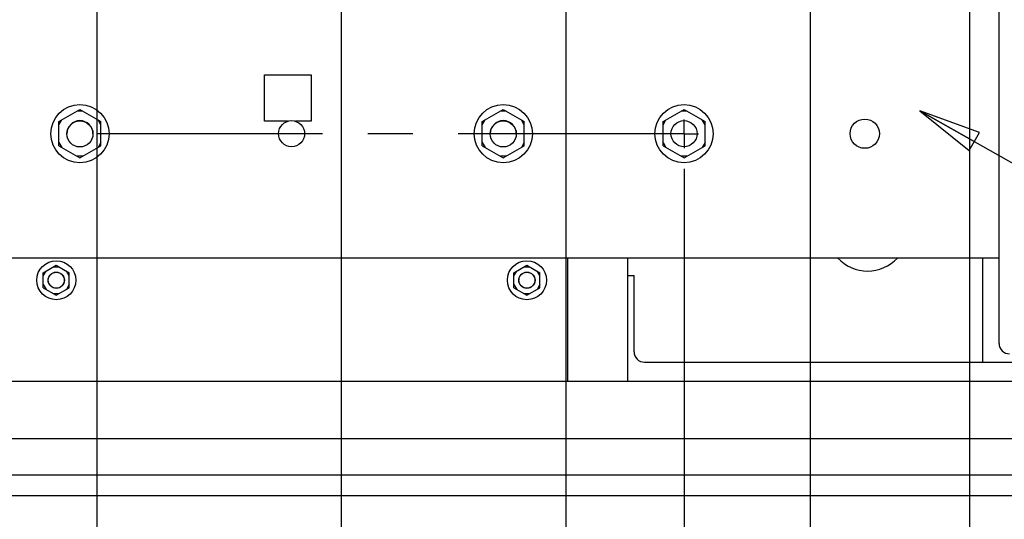
# Paper-space layout '177R0034_1_1' of a CAD drawing. Units: millimetres. Extents: x 0 to 841, y 0 to 594.
# Drawn here: x 402 to 478, y 223 to 261 of the extents above; entities that cross this region are included whole.
import ezdxf

# ---------------------------------------------------------------- set-up
doc = ezdxf.new("R2010")
doc.units = ezdxf.units.MM
doc.header["$LTSCALE"] = 46.255
doc.linetypes.add('CENTER', pattern=[0.6, 0.375, -0.075, 0.075, -0.075])
doc.layers.get('0').update_dxf_attribs({"linetype": 'CONTINUOUS'})
for name, color, linetype in [('0004___ALL_AXES_PRT', 7, 'CONTINUOUS'), ('02___PRT_ALL_AXES', 7, 'CONTINUOUS'), ('DATUM', 7, 'CONTINUOUS'), ('NOTES', 7, 'CONTINUOUS')]:
    doc.layers.add(name, color=color, linetype=linetype)
doc.styles.get("Standard").update_dxf_attribs({"font": 'txt', "width": 0.8})
doc.dimstyles.new('DIMSTYLE_1', dxfattribs={"dimtxt": 4, "dimasz": 4.8, "dimexe": 3.2, "dimexo": 1.6, "dimgap": 1, "dimtad": 0, "dimtih": 1, "dimtoh": 1, "dimdec": 1, "dimlfac": 4, "dimzin": 0, "dimdsep": 46, "dimtxsty": 'STANDARD', "dimblk": 'CLOSED', "dimblk1": 'CLOSED', "dimblk2": 'CLOSED', "dimcen": 0.09, "dimadec": 0, "dimazin": 0, "dimtp": 0.4, "dimtm": 0.4, "dimtfac": 1, "dimtdec": 1, "dimtofl": 0, "dimtmove": 0, "dimatfit": 3, "dimldrblk": 'CLOSED', "dimfxl": 1, "dimtolj": 1, "dimtzin": 0, "dimarcsym": 0})
doc.dimstyles.get("Standard").update_dxf_attribs({"dimtxt": 4, "dimasz": 4.8, "dimexe": 3.2, "dimexo": 1.6, "dimtad": 0, "dimtih": 1, "dimtoh": 1, "dimdec": 1, "dimzin": 0, "dimdsep": 46, "dimtxsty": 'STANDARD', "dimblk": 'CLOSED', "dimblk1": 'CLOSED', "dimblk2": 'CLOSED', "dimcen": 0.09, "dimadec": 0, "dimazin": 0, "dimtol": 1, "dimtp": 0.1, "dimtm": 0.1, "dimtfac": 1, "dimtdec": 1, "dimtofl": 0, "dimtmove": 0, "dimatfit": 3, "dimldrblk": 'CLOSED', "dimfxl": 1, "dimtolj": 1, "dimtzin": 0, "dimarcsym": 0})

# ---------------------------------------------------------------- blocks, each defined once
blk = doc.blocks.new('*D3')
at = {"color": 2, "linetype": 'CONTINUOUS'}
for p, q in [((408.105, 332.909), (408.105, 169.649)), ((408.105, 169.649), (418.205, 162.253)), ((418.205, 162.253), (418.205, 128.739))]:
    blk.add_line(p, q, dxfattribs=at)
at = {"color": 2, "linetype": 'CONTINUOUS', "insert": (416.205, 126.739), "char_height": 4, "width": 39.2, "attachment_point": 3, "rotation": 90, "line_spacing_factor": 0.9}
blk.add_mtext('218.6{\\Ftxt.shx;\\W1.000000;\\H4.000000; }[8.61]', dxfattribs=at)
blk = doc.blocks.new('_CLOSED')
at = {"color": 0, "linetype": 'BYBLOCK'}
for p, q in [((0, 0), (-1, 0.167)), ((-1, 0.167), (-1, -0.167)), ((-1, -0.167), (0, 0)), ((-1, 0), (0, 0))]:
    blk.add_line(p, q, dxfattribs=at)
blk = doc.blocks.new('*D4')
at = {"color": 2, "linetype": 'CONTINUOUS'}
blk.add_line((426.855, 309.809), (426.855, 128.739), dxfattribs=at)
at = {"color": 2, "linetype": 'CONTINUOUS', "insert": (424.855, 126.739), "char_height": 4, "width": 42.4, "attachment_point": 3, "rotation": 90, "line_spacing_factor": 0.9}
blk.add_mtext('293.6{\\Ftxt.shx;\\W1.000000;\\H4.000000; }[11.56]', dxfattribs=at)
blk = doc.blocks.new('*D5')
at = {"color": 2, "linetype": 'CONTINUOUS'}
blk.add_line((444.105, 332.909), (444.105, 128.739), dxfattribs=at)
at = {"color": 2, "linetype": 'CONTINUOUS', "insert": (442.105, 126.739), "char_height": 4, "width": 42.4, "attachment_point": 3, "rotation": 90, "line_spacing_factor": 0.9}
blk.add_mtext('362.6{\\Ftxt.shx;\\W1.000000;\\H4.000000; }[14.28]', dxfattribs=at)
blk = doc.blocks.new('*D6')
at = {"color": 2, "linetype": 'CONTINUOUS'}
blk.add_line((462.855, 309.809), (462.855, 128.739), dxfattribs=at)
at = {"color": 2, "linetype": 'CONTINUOUS', "insert": (460.855, 126.739), "char_height": 4, "width": 42.4, "attachment_point": 3, "rotation": 90, "line_spacing_factor": 0.9}
blk.add_mtext('437.6{\\Ftxt.shx;\\W1.000000;\\H4.000000; }[17.23]', dxfattribs=at)
blk = doc.blocks.new('*D8')
at = {"color": 2, "linetype": 'CONTINUOUS'}
blk.add_line((475.092, 267.772), (475.092, 128.739), dxfattribs=at)
at = {"color": 2, "linetype": 'CONTINUOUS', "insert": (473.092, 126.739), "char_height": 4, "width": 42.4, "attachment_point": 3, "rotation": 90, "line_spacing_factor": 0.9}
blk.add_mtext('486.6{\\Ftxt.shx;\\W1.000000;\\H4.000000; }[19.16]', dxfattribs=at)
blk = doc.blocks.new('*D9')
at = {"color": 2, "linetype": 'CONTINUOUS'}
for p, q in [((392.93, 249.922), (392.93, 168.943)), ((392.93, 168.943), (405.704, 162.622)), ((405.704, 162.622), (405.704, 128.739))]:
    blk.add_line(p, q, dxfattribs=at)
at = {"color": 2, "linetype": 'CONTINUOUS', "insert": (403.704, 126.739), "char_height": 4, "width": 39.2, "attachment_point": 3, "rotation": 90, "line_spacing_factor": 0.9}
blk.add_mtext('157.9{\\Ftxt.shx;\\W1.000000;\\H4.000000; }[6.22]', dxfattribs=at)
blk = doc.blocks.new('*D10')
at = {"color": 2, "linetype": 'CONTINUOUS'}
for p, q in [((453.18, 249.922), (453.18, 169.137)), ((453.18, 169.137), (455.461, 164.375)), ((455.461, 164.375), (455.461, 128.675))]:
    blk.add_line(p, q, dxfattribs=at)
at = {"color": 2, "linetype": 'CONTINUOUS', "insert": (453.461, 126.675), "char_height": 4, "width": 42.4, "attachment_point": 3, "rotation": 90, "line_spacing_factor": 0.9}
blk.add_mtext('398.9{\\Ftxt.shx;\\W1.000000;\\H4.000000; }[15.70]', dxfattribs=at)

psp = doc.layouts.new('177R0034_1_1')

# ---------------------------------------------------------------- linework, layer by layer
at = {"color": 3, "linetype": 'CONTINUOUS'}
for p, q in [((477.367, 236.514), (477.367, 377.414)), ((361.555, 243.097), (477.367, 243.097)), ((448.867, 233.589), (448.867, 243.097)), ((476.092, 243.097), (476.092, 235.072)), ((448.867, 241.718), (449.342, 241.718)), ((449.342, 235.872), (449.342, 241.718)), ((450.142, 235.072), (479.942, 235.072)), ((481.492, 233.589), (353.492, 233.589)), ((348.1, 229.214), (486.884, 229.214)), ((485.731, 226.394), (349.253, 226.394)), ((350.278, 224.834), (484.706, 224.834))]:
    psp.add_line(p, q, dxfattribs=at)
at = {"color": 7, "linetype": 'CONTINUOUS'}
for p, q in [((405.192, 253.552), (406.805, 254.483)), ((407.021, 254.358), (406.588, 254.358)), ((406.805, 254.483), (408.417, 253.552)), ((437.692, 253.552), (439.305, 254.483)), ((439.521, 254.358), (439.088, 254.358)), ((439.305, 254.483), (440.917, 253.552)), ((451.567, 253.552), (453.18, 254.483)), ((453.396, 254.358), (452.963, 254.358)), ((453.18, 254.483), (454.792, 253.552)), ((405.192, 253.302), (405.409, 253.677)), ((405.192, 251.691), (405.192, 253.552)), ((408.417, 253.302), (408.201, 253.677)), ((408.417, 251.691), (408.417, 253.552)), ((437.692, 253.302), (437.909, 253.677)), ((437.692, 251.691), (437.692, 253.552)), ((440.917, 253.302), (440.701, 253.677)), ((440.917, 251.691), (440.917, 253.552)), ((451.567, 253.302), (451.784, 253.677)), ((451.567, 251.691), (451.567, 253.552)), ((454.792, 253.302), (454.576, 253.677)), ((454.792, 251.691), (454.792, 253.552)), ((405.192, 251.941), (405.409, 251.566)), ((408.417, 251.941), (408.201, 251.566)), ((437.692, 251.941), (437.909, 251.566)), ((440.917, 251.941), (440.701, 251.566)), ((451.567, 251.941), (451.784, 251.566)), ((454.792, 251.941), (454.576, 251.566)), ((405.192, 251.691), (406.805, 250.76)), ((406.805, 250.76), (408.417, 251.691)), ((437.692, 251.691), (439.305, 250.76)), ((439.305, 250.76), (440.917, 251.691)), ((451.567, 251.691), (453.18, 250.76)), ((453.18, 250.76), (454.792, 251.691)), ((407.021, 250.885), (406.588, 250.885)), ((439.521, 250.885), (439.088, 250.885)), ((453.396, 250.885), (452.963, 250.885)), ((444.242, 243.097), (444.242, 233.589)), ((403.992, 241.947), (404.992, 242.524)), ((403.992, 241.697), (404.209, 242.072)), ((403.992, 240.792), (403.992, 241.947)), ((404.776, 242.399), (405.209, 242.399)), ((404.992, 242.524), (405.992, 241.947)), ((405.992, 241.697), (405.776, 242.072)), ((405.992, 240.792), (405.992, 241.947)), ((440.117, 241.947), (441.117, 242.524)), ((440.117, 241.697), (440.334, 242.072)), ((440.117, 240.792), (440.117, 241.947)), ((440.901, 242.399), (441.334, 242.399)), ((441.117, 242.524), (442.117, 241.947)), ((442.117, 241.697), (441.901, 242.072)), ((442.117, 240.792), (442.117, 241.947)), ((403.992, 241.042), (404.209, 240.667)), ((403.992, 240.792), (404.992, 240.215)), ((404.992, 240.215), (405.992, 240.792)), ((405.992, 241.042), (405.776, 240.667)), ((440.117, 241.042), (440.334, 240.667)), ((440.117, 240.792), (441.117, 240.215)), ((441.117, 240.215), (442.117, 240.792)), ((442.117, 241.042), (441.901, 240.667)), ((404.776, 240.34), (405.209, 240.34)), ((440.901, 240.34), (441.334, 240.34))]:
    psp.add_line(p, q, dxfattribs=at)
for centre, radius in [((406.805, 252.622), 2.237), ((439.305, 252.622), 2.237), ((453.18, 252.622), 2.237), ((406.805, 252.604), 1), ((423.055, 252.622), 1), ((439.305, 252.604), 1), ((453.18, 252.622), 1), ((404.992, 241.369), 1.5), ((441.117, 241.369), 1.5), ((404.992, 241.369), 0.625), ((441.117, 241.369), 0.625)]:
    psp.add_circle(centre, radius, dxfattribs=at)
for centre in [(406.805, 252.622), (439.305, 252.622)]:
    psp.add_arc(centre, 1, 0, 180, dxfattribs=at)
at = {"color": 3, "linetype": 'CONTINUOUS'}
for centre in [(450.142, 235.872), (478.167, 236.514)]:
    psp.add_arc(centre, 0.8, 180, 270, dxfattribs=at)
at = {"layer": '0004___ALL_AXES_PRT', "color": 7, "linetype": 'CENTER'}
for q in [(453.18, 253.722), (405.045, 252.622), (454.28, 252.622), (453.18, 251.522)]:
    psp.add_line((453.18, 252.622), q, dxfattribs=at)
at = {"layer": '0004___ALL_AXES_PRT', "color": 3, "linetype": 'CONTINUOUS'}
psp.add_circle((467.055, 252.622), 1.125, dxfattribs=at)
psp.add_arc((467.272, 245.197), 3.125, 222.83537, 317.16463, dxfattribs=at)
at = {"layer": '02___PRT_ALL_AXES', "color": 7, "linetype": 'CONTINUOUS'}
for start, end in [(171.97148, 180), (351.97148, 360)]:
    psp.add_arc((441.117, 241.369), 0.625, start, end, dxfattribs=at)
at = {"layer": 'DATUM', "color": 7, "linetype": 'CONTINUOUS'}
for centre in [(404.992, 241.369), (441.117, 241.369)]:
    psp.add_circle(centre, 0.613, dxfattribs=at)
at = {"layer": 'NOTES', "color": 7, "linetype": 'CONTINUOUS'}
for p, q in [((420.98, 257.147), (424.555, 257.147)), ((420.98, 253.572), (420.98, 257.147)), ((424.555, 257.147), (424.555, 253.572)), ((422.746, 253.572), (420.98, 253.572)), ((424.555, 253.572), (423.364, 253.572))]:
    psp.add_line(p, q, dxfattribs=at)

# ---------------------------------------------------------------- dimensions: what is measured, and where the dimension line sits
at = {"color": 2, "linetype": 'CONTINUOUS'}
for feature_location, offset, dtype, origin, picture, middle in [((408.105, 332.909), (10.1, -204.17), 0, (353.455, 334.509), '*D3', (418.205, 107.139)), ((444.105, 332.909), (0, -204.17), 1, (353.455, 334.509), '*D5', (444.105, 105.539)), ((426.855, 309.809), (0, -181.07), 1, (353.455, 311.409), '*D4', (426.855, 105.539)), ((462.855, 309.809), (0, -181.07), 1, (353.455, 311.409), '*D6', (462.855, 105.539)), ((475.092, 267.772), (0, -139.032), 1, (353.455, 269.372), '*D8', (475.092, 105.539)), ((392.93, 249.922), (12.774, -121.182), 0, (353.455, 251.522), '*D9', (405.704, 107.139)), ((453.18, 249.922), (2.282, -121.247), 0, (353.455, 251.522), '*D10', (455.461, 105.475))]:
    dim = psp.add_ordinate_dim(feature_location=feature_location, offset=offset, dtype=dtype, origin=origin, dimstyle='DIMSTYLE_1', dxfattribs=at)
    dim.commit()
    dim.dimension.update_dxf_attribs({"geometry": picture, "text_midpoint": middle})

# ---------------------------------------------------------------- leaders
psp.add_leader([(471.287, 254.379), (510.006, 232.495), (516.406, 232.495)], dimstyle='STANDARD', override={"dimtad": 0}, dxfattribs=at)

doc.saveas('drawing.dxf')
